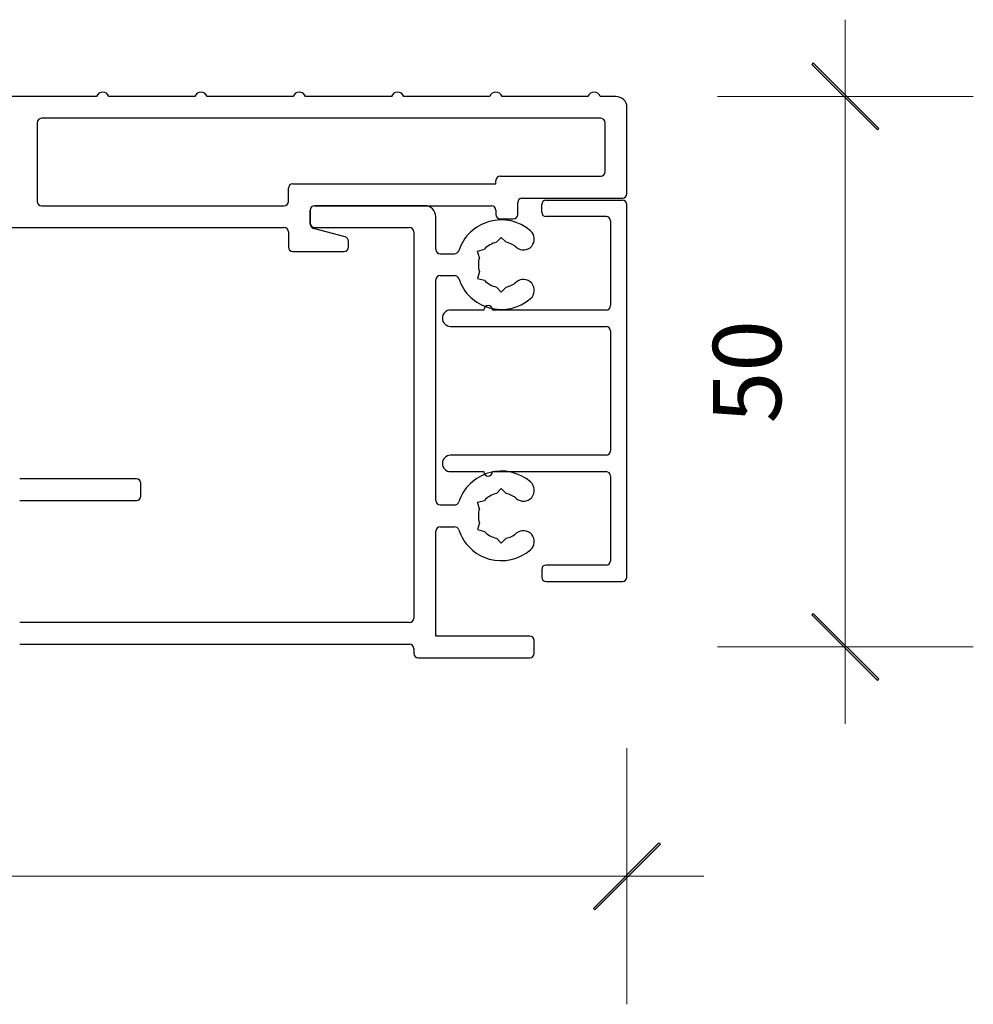
# Model space of a CAD drawing. Units: millimetres. Extents: x -2987 to 2038, y 3706 to 9269.
# Drawn here: x 1611 to 1699, y 5506 to 5596 of the extents above; entities that cross this region are included whole.
import ezdxf

# ---------------------------------------------------------------- set-up
doc = ezdxf.new("R2010")
doc.units = ezdxf.units.MM
doc.header["$LTSCALE"] = 2
doc.header["$PDSIZE"] = -1
doc.layers.add('A-Dims', color=7, linetype='Continuous', lineweight=18)
doc.styles.add('ARIAL', font='arial.ttf')
doc.dimstyles.new('Scale0002-2 mm DOT', dxfattribs={"dimscale": 5, "dimtxt": 1.25, "dimasz": 0.75, "dimexe": 5, "dimexo": 100, "dimgap": 1, "dimtad": 1, "dimdec": 0, "dimtxsty": 'ARIAL', "dimblk": 'tick', "dimcen": 2, "dimse1": 1, "dimse2": 1, "dimclrd": 5, "dimclre": 5, "dimclrt": 256, "dimaunit": 1, "dimazin": 0, "dimtfac": 1, "dimtdec": 0, "dimtix": 1, "dimtmove": 2, "dimatfit": 3, "dimldrblk": 'LE_arrow', "dimfxl": 1, "dimlwd": -1, "dimarcsym": 0})

# ---------------------------------------------------------------- blocks, each defined once
blk = doc.blocks.new('tick')
h = blk.add_hatch(color=256)
h.paths.add_polyline_path([(0.818, 0.782), (0.782, 0.818), (0, 0.035), (0, 0), (0.035, 0)])
h.paths.add_polyline_path([(0, -0.035), (0, 0), (-0.035, 0), (-0.818, -0.782), (-0.782, -0.818)])
for p, q in [((0, -3.125), (0, 3.125)), ((-0.818, -0.782), (0.782, 0.818)), ((-0.782, -0.818), (0.818, 0.782)), ((-1.875, 0), (1.875, 0))]:
    blk.add_line(p, q)
for points in [[(0.818, 0.782), (0.782, 0.818)], [(-0.818, -0.782), (-0.782, -0.818)]]:
    blk.add_lwpolyline(points)
blk = doc.blocks.new('*D2')
at = {"layer": 'A-Dims', "color": 5}
blk.add_line((1686.82, 5585.086), (1686.82, 5542.186), dxfattribs=at)
at = {"layer": 'Defpoints', "color": 0}
for p in [(1659.32, 5588.836), (1652.82, 5538.436), (1686.82, 5538.436)]:
    blk.add_point(p, dxfattribs=at)
at = {"layer": 'A-Dims', "color": 5, "xscale": 3.75, "yscale": 3.75, "zscale": 3.75}
for p, rotation in [((1686.82, 5588.836), 90), ((1686.82, 5538.436), 270)]:
    blk.add_blockref('tick', p, dxfattribs=dict(at, rotation=rotation))
at = {"layer": 'A-Dims', "insert": (1678.629, 5563.636), "char_height": 6.25, "attachment_point": 5, "rotation": 90, "style": 'ARIAL'}
blk.add_mtext('50', dxfattribs=at)
blk = doc.blocks.new('LE_arrow')
h = blk.add_hatch(color=256)
h.paths.add_polyline_path([(-0.346, 0), (0, 0), (-1.097, 1.9), (-1.357, 1.75)])
h.paths.add_polyline_path([(-1.357, -1.75), (-1.097, -1.9), (0, 0), (-0.346, 0)])
at = {"color": 0, "flags": 128}
for points in [[(0, 0), (-1.097, 1.9), (-1.357, 1.75), (-0.346, 0), (-1.357, -1.75), (-1.097, -1.9), (0, 0)], [(0, 0), (-2.273, 0)]]:
    blk.add_lwpolyline(points, dxfattribs=at)
at = {"flags": 128}
for points in [[(-1.357, 1.75), (-1.097, 1.9)], [(-1.357, -1.75), (-1.097, -1.9)]]:
    blk.add_lwpolyline(points, dxfattribs=at)
blk = doc.blocks.new('*D3')
at = {"layer": 'A-Dims', "color": 5}
blk.add_line((1663.07, 5517.436), (1390.07, 5517.436), dxfattribs=at)
at = {"layer": 'Defpoints', "color": 0}
for p in [(1666.82, 5561.886), (1386.32, 5551.98), (1386.32, 5517.436)]:
    blk.add_point(p, dxfattribs=at)
at = {"layer": 'A-Dims', "color": 5, "xscale": 3.75, "yscale": 3.75, "zscale": 3.75, "rotation": 180}
blk.add_blockref('tick', (1386.32, 5517.436), dxfattribs=at)
at = {"layer": 'A-Dims', "color": 5, "xscale": 3.75, "yscale": 3.75, "zscale": 3.75}
blk.add_blockref('tick', (1666.82, 5517.436), dxfattribs=at)
at = {"layer": 'A-Dims', "insert": (1526.57, 5525.627), "char_height": 6.25, "attachment_point": 5, "style": 'ARIAL'}
blk.add_mtext('280', dxfattribs=at)
blk = doc.blocks.new('*D10')
at = {"layer": 'A-Dims', "color": 5}
blk.add_line((1367.17, 5572.913), (1367.17, 5585.086), dxfattribs=at)
at = {"layer": 'Defpoints', "color": 0}
for p in [(1367.17, 5588.836), (1614.32, 5588.836), (1571.546, 5569.163)]:
    blk.add_point(p, dxfattribs=at)
at = {"layer": 'A-Dims', "color": 5, "xscale": 3.75, "yscale": 3.75, "zscale": 3.75}
for p, rotation in [((1367.17, 5588.836), 90), ((1367.17, 5569.163), 270)]:
    blk.add_blockref('tick', p, dxfattribs=dict(at, rotation=rotation))
at = {"layer": 'A-Dims', "insert": (1358.979, 5579), "char_height": 6.25, "attachment_point": 5, "rotation": 90, "style": 'ARIAL'}
blk.add_mtext('20', dxfattribs=at)
blk = doc.blocks.new('ASSY_0308-305-sill extend')
for p, q in [((-34.566, 51.4), (-42.434, 51.4)), ((-25.566, 51.4), (-33.434, 51.4)), ((-16.566, 51.4), (-24.434, 51.4)), ((-7.566, 51.4), (-15.434, 51.4)), ((1.434, 51.4), (-6.434, 51.4)), ((10.434, 51.4), (2.566, 51.4)), ((13, 51.4), (11.566, 51.4)), ((14, 42.5), (14, 50.4)), ((-40, 49), (-40, 41.8)), ((11.6, 49.4), (-39.6, 49.4)), ((12, 44.5), (12, 49)), ((-16.6, 43.4), (2, 43.4)), ((2, 43.4), (2, 43.7)), ((2.4, 44.1), (11.6, 44.1)), ((-17, 41.8), (-17, 43)), ((4, 40.6), (4, 41.7)), ((4.4, 42.1), (13.6, 42.1)), ((6.2, 40.8), (6.2, 41.5)), ((6.6, 41.9), (13.6, 41.9)), ((14, 7.4), (14, 41.5)), ((-39.6, 41.4), (-17.4, 41.4)), ((-15, 39.707), (-15, 41)), ((-15, 41), (-15, 39.8)), ((-14.6, 41.4), (1.6, 41.4)), ((-4.5, 41.4), (-14.6, 41.4)), ((2, 41), (2, 40.6)), ((-3.5, 37.4), (-3.5, 40.4)), ((2.4, 40.2), (3.6, 40.2)), ((12.1, 40.4), (6.6, 40.4)), ((12.5, 40), (12.5, 32.25)), ((-69.606, 39.4), (-17.4, 39.4)), ((-17, 39), (-17, 37.6)), ((-11.796, 38.542), (-14.704, 39.321)), ((-14.6, 39.4), (-5.9, 39.4)), ((-5.5, 39), (-5.5, 3.65)), ((-11.5, 37.6), (-11.5, 38.155)), ((2.05, 38.051), (2.5, 38.501)), ((2.5, 38.501), (2.95, 38.051)), ((-16.6, 37.2), (-11.9, 37.2)), ((-3.1, 37), (-1.777, 37)), ((0.334, 37.251), (0.949, 37.415)), ((0.499, 36.636), (0.334, 37.251)), ((0.499, 35.364), (0.334, 34.749)), ((-3.5, 14.4), (-3.5, 34.6)), ((-3.1, 35), (-1.777, 35)), ((0.334, 34.749), (0.949, 34.585)), ((2.5, 33.499), (2.05, 33.949)), ((2.95, 33.949), (2.5, 33.499)), ((0.9, 31.85), (-2.15, 31.85)), ((12.1, 31.85), (1.7, 31.85)), ((-2.15, 30.35), (12.1, 30.35)), ((12.5, 29.95), (12.5, 18.95)), ((12.1, 18.55), (-2.15, 18.55)), ((-30.9, 16.4), (-41.6, 16.4)), ((-2.15, 17.05), (0.9, 17.05)), ((1.7, 17.05), (12.1, 17.05)), ((12.5, 16.65), (12.5, 8.9)), ((-30.5, 14.8), (-30.5, 16)), ((2.05, 15.051), (2.5, 15.501)), ((2.5, 15.501), (2.95, 15.051)), ((-41.6, 14.4), (-30.9, 14.4)), ((-3.1, 14), (-1.777, 14)), ((0.334, 14.251), (0.949, 14.415)), ((0.499, 13.636), (0.334, 14.251)), ((-3.1, 12), (-1.777, 12)), ((0.499, 12.364), (0.334, 11.749)), ((0.334, 11.749), (0.949, 11.585)), ((-3.5, 2), (-3.5, 11.6)), ((2.5, 10.499), (2.05, 10.949)), ((2.95, 10.949), (2.5, 10.499)), ((12.1, 8.5), (6.6, 8.5)), ((6.2, 8.1), (6.2, 7.4)), ((6.6, 7), (13.6, 7)), ((-5.9, 3.25), (-41.6, 3.25)), ((5.1, 2), (-3.5, 2)), ((-41.6, 1.25), (-5.9, 1.25)), ((5.5, 0.4), (5.5, 1.6)), ((-5.5, 0.85), (-5.5, 0.4)), ((-5.1, 0), (5.1, 0))]:
    blk.add_line(p, q)
for centre, radius, start, end in [((-34, 51.2), 0.6, 19.47122, 160.52878), ((-25, 51.2), 0.6, 19.47122, 160.52878), ((-16, 51.2), 0.6, 19.47122, 160.52878), ((-7, 51.2), 0.6, 19.47122, 160.52878), ((2, 51.2), 0.6, 19.47122, 160.52878), ((11, 51.2), 0.6, 19.47122, 160.52878), ((13, 50.4), 1, 0, 90), ((-39.6, 49), 0.4, 90, 180), ((11.6, 49), 0.4, 0, 90), ((11.6, 44.5), 0.4, 270, 0), ((-16.6, 43), 0.4, 90, 180), ((2.4, 43.7), 0.4, 90, 180), ((13.6, 42.5), 0.4, 270, 0), ((-39.6, 41.8), 0.4, 180, 270), ((-17.4, 41.8), 0.4, 270, 0), ((4.4, 41.7), 0.4, 90, 180), ((6.6, 41.5), 0.4, 90, 180), ((13.6, 41.5), 0.4, 0, 90), ((-14.6, 41), 0.4, 90, 180), ((-4.5, 40.4), 1, 0, 90), ((1.6, 41), 0.4, 0, 90), ((2.4, 40.6), 0.4, 180, 270), ((3.6, 40.6), 0.4, 270, 0), ((6.6, 40.8), 0.4, 180, 270), ((-14.6, 39.8), 0.4, 180, 270), ((-14.6, 39.707), 0.4, 180, 255), ((2.5, 36), 4.1, 49.29387, 161.8738), ((12.1, 40), 0.4, 0, 90), ((-17.4, 39), 0.4, 0, 90), ((-5.9, 39), 0.4, 0, 90), ((4.522, 38.35), 1, 229.29387, 49.29387), ((-11.9, 38.155), 0.4, 0, 75), ((2.5, 36), 2.1, 102.37363, 137.62637), ((2.5, 36), 2.1, 49.29387, 77.62637), ((-16.6, 37.6), 0.4, 180, 270), ((-11.9, 37.6), 0.4, 270, 0), ((-3.1, 37.4), 0.4, 180, 270), ((-1.777, 37.4), 0.4, 270, 341.8738), ((2.5, 36), 2.1, 162.37363, 197.62637), ((-3.1, 34.6), 0.4, 90, 180), ((-1.777, 34.6), 0.4, 18.1262, 90), ((2.5, 36), 4.1, 198.1262, 310.70613), ((2.5, 36), 2.1, 222.37363, 257.62637), ((2.5, 36), 2.1, 282.37363, 310.70613), ((4.522, 33.65), 1, 310.70613, 130.70613), ((-2.15, 31.1), 0.75, 90, 270), ((1.3, 31.85), 0.4, 0, 180), ((12.1, 32.25), 0.4, 270, 0), ((12.1, 29.95), 0.4, 0, 90), ((12.1, 18.95), 0.4, 270, 0), ((-2.15, 17.8), 0.75, 90, 270), ((-30.9, 16), 0.4, 0, 90), ((2.5, 13), 4.1, 49.29387, 161.8738), ((1.3, 17.05), 0.4, 180, 0), ((12.1, 16.65), 0.4, 0, 90), ((4.522, 15.35), 1, 229.29387, 49.29387), ((-30.9, 14.8), 0.4, 270, 0), ((2.5, 13), 2.1, 102.37363, 137.62637), ((2.5, 13), 2.1, 49.29387, 77.62637), ((-3.1, 14.4), 0.4, 180, 270), ((-1.777, 14.4), 0.4, 270, 341.8738), ((2.5, 13), 2.1, 162.37363, 197.62637), ((-3.1, 11.6), 0.4, 90, 180), ((-1.777, 11.6), 0.4, 18.1262, 90), ((2.5, 13), 4.1, 198.1262, 310.70613), ((2.5, 13), 2.1, 222.37363, 257.62637), ((2.5, 13), 2.1, 282.37363, 310.70613), ((4.522, 10.65), 1, 310.70613, 130.70613), ((6.6, 8.1), 0.4, 90, 180), ((12.1, 8.9), 0.4, 270, 0), ((6.6, 7.4), 0.4, 180, 270), ((13.6, 7.4), 0.4, 270, 0), ((-5.9, 3.65), 0.4, 270, 0), ((5.1, 1.6), 0.4, 0, 90), ((-5.9, 0.85), 0.4, 0, 90), ((-5.1, 0.4), 0.4, 180, 270), ((5.1, 0.4), 0.4, 270, 0)]:
    blk.add_arc(centre, radius, start, end)

msp = doc.modelspace()

# ---------------------------------------------------------------- block references
msp.add_blockref('ASSY_0308-305-sill extend', (1652.82, 5537.436))

# ---------------------------------------------------------------- dimensions: what is measured, and where the dimension line sits
at = {"layer": 'A-Dims'}
for base, p1, p2, angle, picture, middle in [((1367.17, 5588.836), (1571.546, 5569.163), (1614.32, 5588.836), 90, '*D10', (1358.979, 5579)), ((1686.82, 5538.436), (1659.32, 5588.836), (1652.82, 5538.436), 90, '*D2', (1678.629, 5563.636)), ((1386.3201, 5517.436071), (1666.820095, 5561.886071), (1386.3201, 5551.980408), 0, '*D3', (1526.570098, 5525.627152))]:
    dim = msp.add_linear_dim(base=base, p1=p1, p2=p2, angle=angle, dimstyle='Scale0002-2 mm DOT', dxfattribs=at)
    dim.commit()
    dim.dimension.update_dxf_attribs({"geometry": picture, "text_midpoint": middle})

doc.saveas('drawing.dxf')
